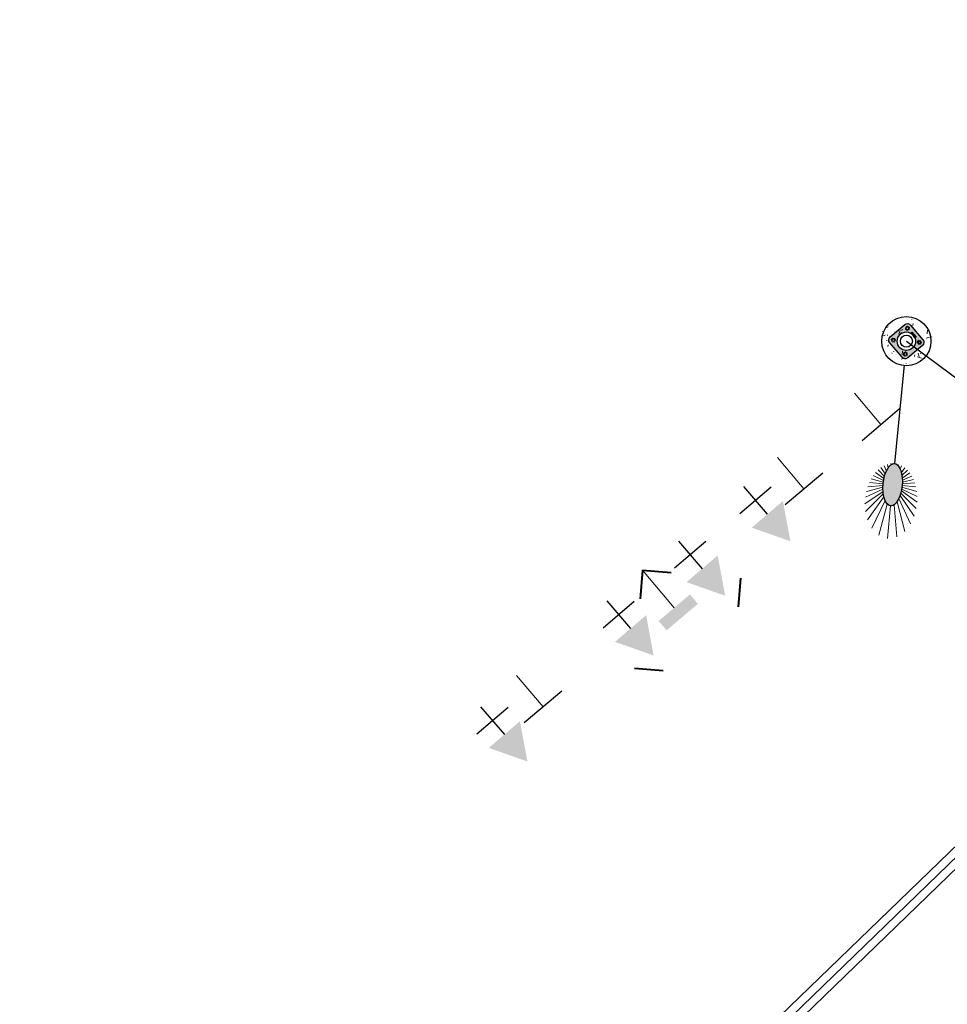
# Model space of a CAD drawing. Extents: x 2035780 to 2036475, y 13695162 to 13695821.
# Drawn here: x 2036045 to 2036102, y 13695532 to 13695592 of the extents above; entities that cross this region are included whole.
import ezdxf

# ---------------------------------------------------------------- set-up
doc = ezdxf.new("R2010")
doc.units = 0
doc.header["$LTSCALE"] = 360
doc.header["$MEASUREMENT"] = 0
doc.linetypes.add('DGN Style 1', pattern=[2.9281056342136598, 0.00487205596374985, -2.92323357824991])
doc.linetypes.add('DGN Style 2', pattern=[4.87205596374985, 2.92323357824991, -1.94882238549994])
for name, color, linetype, lineweight in [('D_TRAF_SIG_CABLE_BORE', 7, 'Continuous', 0), ('D_TRAF_SIG_PR_CNDT', 7, 'Continuous', 0), ('D_TRAF_TSIG_DETECT_EQUIP', 2, 'Continuous', 0), ('D_TRAF_TSIG_DETECT_ZONE_PRES', 7, 'Continuous', 0), ('D_TRAF_TSIG_HEAD', 7, 'Continuous', 0), ('D_TRAF_TSIG_LUM', 7, 'Continuous', 0), ('D_TRAF_TSIG_POLE', 7, 'Continuous', 0), ('L1', 7, 'Continuous', 0)]:
    doc.layers.add(name, color=color, linetype=linetype, lineweight=lineweight)
doc.layers.add('D_TRAF_TSIG_DETECT_ZONE_ADV', color=7, linetype='Continuous', lineweight=0, plot=False)

# ---------------------------------------------------------------- blocks, each defined once
blk = doc.blocks.new('TSIG_HEAD_VEH_3')
at = {"layer": 'D_TRAF_TSIG_HEAD', "color": 3, "linetype": 'Continuous', "lineweight": 30}
for p, q in [((0.003086421849729959, 0.003472220148978522), (0.003086421958869323, -0.003472224376309896)), ((0, 3.637978807091713e-12), (0.00617283991232398, -4.329194780439138e-10))]:
    blk.add_line(p, q, dxfattribs=at)
at = {"layer": 'D_TRAF_TSIG_HEAD', "color": 3, "linetype": 'Continuous', "lineweight": 0, "extrusion": (0, 0, -1)}
blk.add_solid([(-0.006172839857754298, 0.003472221829724731), (-0.006172839970531641, -0.003472222695563687), (-0.01218690466339467, -3.274180926382542e-11)], dxfattribs=at)
blk = doc.blocks.new('TSIG_LUMINAIRE')
at = {"layer": 'D_TRAF_TSIG_LUM', "linetype": 'Continuous', "lineweight": 0}
h = blk.add_hatch(color=7, dxfattribs=at)
edge = h.paths.add_edge_path()
edge.add_ellipse((8.7916666676756, -1.862645149230957e-09), major_axis=(-1.291666666666664, 3.608224830031758e-16), ratio=0.4516129032258072, start_angle=0, end_angle=360)
at = {"layer": 'D_TRAF_TSIG_LUM', "color": 2, "linetype": 'Continuous', "lineweight": 0}
for p, q in [((8.582162103615701, 0.5756090562790632), (8.34476891439408, 1.227841487154365)), ((8.68913383805193, 0.5814925711601973), (8.556504454929382, 1.333671182394028)), ((8.791666666744277, 0.583333333954215), (8.791666666278616, 1.424636470153928)), ((8.894199498230591, 0.5814925711601973), (9.056077886372805, 1.4995505400002)), ((9.001171232201159, 0.5756090562790632), (9.357516854768619, 1.554660608991981)), ((9.117558625293896, 0.5644614286720753), (9.70515296049416, 1.582204671576619)), ((9.24937932076864, 0.5454806964844465), (10.10755850258283, 1.568218821659684)), ((9.403824947308749, 0.5136617869138718), (10.56725770095363, 1.489897781983018)), ((9.587484022602439, 0.4594653639942408), (11.06876318645664, 1.314682288095355)), ((7.995849312050268, 0.4594653639942408), (7.692224083701149, 0.6347634717822075)), ((8.17950838780962, 0.5136617869138718), (7.824163953308016, 0.8118311706930399)), ((8.333954015746713, 0.5454806964844465), (7.978881201939657, 0.9686399977654219)), ((8.465774709591642, 0.5644614268094301), (8.152731189737096, 1.106668714433908)), ((9.7973711239174, 0.3660464864224195), (11.55959255527705, 1.007442632690072)), ((7.588458146434277, 0.2121581248939037), (7.522988005308434, 0.2237022779881954)), ((7.785962211666629, 0.3660464845597744), (7.589277418330312, 0.4376338962465525)), ((9.994875188684091, 0.2121581248939037), (11.93804652709514, 0.554791659116745)), ((10.08333333558403, 0), (12.08333333372138, 1.862645149230957e-09)), ((10.08333333558403, 0), (12.08333333372138, 1.862645149230957e-09)), ((7.588458146434277, -0.2121581248939037), (7.522988006472588, -0.2237022779881954)), ((7.785962210269645, -0.3660464864224195), (7.589277418563142, -0.4376338981091976)), ((7.99584931274876, -0.4594653658568859), (7.69222408416681, -0.6347634736448526)), ((8.179508386878297, -0.5136617887765169), (7.824163954006508, -0.8118311706930399)), ((8.333954014349729, -0.5454806964844465), (7.978881201706827, -0.968639999628067)), ((8.46577470866032, -0.5644614286720753), (8.152731188107282, -1.106668714433908)), ((8.582162104081362, -0.5756090581417084), (8.34476891416125, -1.227841487154365)), ((8.689133836887777, -0.5814925692975521), (8.556504455162212, -1.333671186119318)), ((8.791666666278616, -0.5833333320915699), (8.791666668606922, -1.424636470153928)), ((8.894199498230591, -0.5814925730228424), (9.056077886139974, -1.499550538137555)), ((9.001171229640022, -0.5756090562790632), (9.35751685500145, -1.554660610854626)), ((9.117558625992388, -0.5644614286720753), (9.7051529600285, -1.582204671576619)), ((9.249379319837317, -0.5454807002097368), (10.10755850235, -1.568218821659684)), ((9.403824947308749, -0.5136617850512266), (10.56725770258345, -1.489897781983018)), ((9.587484024232253, -0.4594653658568859), (11.0687631862238, -1.314682288095355)), ((9.797371124615893, -0.3660464882850647), (11.55959255620837, -1.007442634552717)), ((9.99487518845126, -0.2121581230312586), (11.93804652523249, -0.5547916609793901))]:
    blk.add_line(p, q, dxfattribs=at)
at = {"layer": 'D_TRAF_TSIG_LUM', "lineweight": 30}
blk.add_line((2.328306436538696e-10, -1.862645149230957e-09), (7.500000000232831, 1.862645149230957e-09), dxfattribs=at)
blk.add_ellipse((8.7916666676756, -1.862645149230957e-09), major_axis=(-1.291666666666664, 0), ratio=0.4516129032258072, dxfattribs=at)
at = {"layer": 'D_TRAF_TSIG_LUM', "linetype": 'Continuous', "lineweight": 0}
blk.add_rational_spline([(7.500000000698492, 1.862645149230957e-09), (7.500000000698492, -1.010362969711423), (9.437500001164153, -0.505181485787034), (11.37500000093132, 0), (9.437500000931323, 0.505181485787034), (7.500000000931323, 1.010362969711423), (7.500000000698492, 1.862645149230957e-09)], [1, 0.5000000000000001, 1, 0.5000000000000001, 1, 0.5000000000000001, 1], degree=2, knots=[0, 0, 0, 0.3333333333333333, 0.3333333333333333, 0.6666666666666666, 0.6666666666666666, 1, 1, 1], dxfattribs=at)
blk = doc.blocks.new('TSIG_HEAD_VEH_12')
at = {"layer": 'D_TRAF_TSIG_HEAD', "color": 3, "linetype": 'Continuous', "lineweight": 30}
for p, q in [((0.003086419728788314, 0.003472222531854641), (0.003086421216721646, -0.003472223255812423)), ((0, -7.275957614183426e-12), (0.006172840716317296, -9.786162991076708e-10))]:
    blk.add_line(p, q, dxfattribs=at)
at = {"layer": 'D_TRAF_TSIG_HEAD', "color": 3, "linetype": 'Continuous', "lineweight": 0, "extrusion": (0, 0, -1)}
blk.add_solid([(-0.006172841920488281, 0.003472220021649264), (-0.006172839290229604, -0.003472222233540379), (-0.01218690530731692, -3.710738383233547e-10)], dxfattribs=at)
blk = doc.blocks.new('TSIG_HEAD_VEH_13')
at = {"layer": 'D_TRAF_TSIG_HEAD', "color": 3, "linetype": 'Continuous', "lineweight": 30}
for p, q in [((0.003086421562329633, 0.003472220512776403), (0.00308642099116696, -0.003472223506832961)), ((3.637978807091713e-12, 0), (0.006172840494400589, -1.229636836796999e-09))]:
    blk.add_line(p, q, dxfattribs=at)
at = {"layer": 'D_TRAF_TSIG_HEAD', "color": 3, "linetype": 'Continuous', "lineweight": 0, "extrusion": (0, 0, -1)}
blk.add_solid([(-0.006172839639475569, 0.003472221535048448), (-0.006172841349325608, -0.003472223994322121), (-0.01218690714085824, -2.393790055066347e-09)], dxfattribs=at)
blk = doc.blocks.new('TSIG_HEAD_VEH_17')
at = {"layer": 'D_TRAF_TSIG_HEAD', "color": 3, "linetype": 'Continuous', "lineweight": 30}
for p, q in [((0.003086419725150336, 0.003472222535492619), (0.003086421213083668, -0.003472223248536466)), ((3.637978807091713e-12, 0), (0.006172840716317296, -9.713403414934874e-10))]:
    blk.add_line(p, q, dxfattribs=at)
at = {"layer": 'D_TRAF_TSIG_HEAD', "color": 3, "linetype": 'Continuous', "lineweight": 0, "extrusion": (0, 0, -1)}
blk.add_solid([(-0.006172841920488281, 0.003472220025287243), (-0.006172839290229604, -0.003472222226264421), (-0.01218690530731692, -3.67435859516263e-10)], dxfattribs=at)
blk = doc.blocks.new('TSIG_ARM_40')
at = {"color": 1, "linetype": 'Continuous', "lineweight": 30}
blk.add_wipeout([(39.500000001862645, -0.09895833395421505), (40, -0.09895833395421505), (40, 0.09895833395421505), (39.5, 0.0989583320915699)], dxfattribs=at).dxf.layer = 'D_TRAF_TSIG_POLE'
blk.add_wipeout([(39.46875, 0.1614551618695259), (39.5, 0.16145516373217106), (39.5, -0.16145516373217106), (39.46875, -0.16145516373217106)], dxfattribs=at).dxf.layer = 'D_TRAF_TSIG_POLE'
blk.add_wipeout([(0.3996526263654232, 0.3958333320915699), (0.3996526263654232, -0.39583333395421505), (39.46875, -0.14583333395421505), (39.46875, 0.1458333339542186)], dxfattribs=at).dxf.layer = 'D_TRAF_TSIG_POLE'
blk = doc.blocks.new('TSIG_FDN_36A_1')
at = {"color": 1, "linetype": 'Continuous', "lineweight": 30}
blk.add_wipeout([(1.5000000018626451, 0), (1.4970400929450987, -0.09418578073382378), (1.4881720524281266, -0.18799985200166702), (1.4734308775514366, -0.28107197396457195), (1.45287474244833, -0.3730348311364651), (1.4265847746282816, -0.46352549083530903), (1.3946647308766842, -0.5521868299692869), (1.3572405781596897, -0.6386689376085997), (1.3144600205123427, -0.7226305119693279), (1.266491888090968, -0.8037401922047138), (1.2135254926979544, -0.8816778771579266), (1.1557698640972376, -0.9561359863728285), (1.0934529416263103, -1.0268206596374514), (1.0268206596374514, -1.0934529397636652), (0.9561359845101834, -1.1557698640972374), (0.8816778790205719, -1.2135254926979542), (0.803740194067359, -1.2664918880909681), (0.7226305119693278, -1.3144600205123427), (0.6386689376085998, -1.3572405781596897), (0.5521868299692869, -1.3946647308766842), (0.4635254926979543, -1.4265847746282816), (0.3730348311364652, -1.45287474244833), (0.2810719721019268, -1.4734308775514366), (0.18799985200166702, -1.4881720524281268), (0.09418577887117863, -1.4970400929450987), (2.0679515313825692e-25, -1.5000000018626451), (-0.0941857788711786, -1.4970400929450987), (-0.18799984827637672, -1.4881720524281268), (-0.2810719721019268, -1.4734308756887913), (-0.37303483113646513, -1.45287474244833), (-0.46352549083530914, -1.4265847746282816), (-0.5521868299692869, -1.394664729014039), (-0.6386689376085998, -1.357240580022335), (-0.7226305119693278, -1.3144600205123427), (-0.8037401922047138, -1.2664918880909681), (-0.8816778790205718, -1.2135254908353088), (-0.9561359826475383, -1.1557698659598827), (-1.0268206577748062, -1.0934529416263106), (-1.0934529397636652, -1.0268206596374514), (-1.1557698640972376, -0.9561359845101833), (-1.2135254908353093, -0.8816778771579266), (-1.2664918880909684, -0.8037401922047138), (-1.3144600186496975, -0.7226305101066828), (-1.3572405800223353, -0.6386689357459545), (-1.3946647271513937, -0.5521868299692869), (-1.4265847746282814, -0.46352549083530903), (-1.4528747405856848, -0.3730348311364651), (-1.4734308738261461, -0.2810719721019268), (-1.4881720524281261, -0.18799985200166702), (-1.4970400910824535, -0.09418577887117863), (-1.5, 0), (-1.4970400929450989, 0.09418577700853303), (-1.4881720524281261, 0.18799985013902187), (-1.4734308756887915, 0.28107197210192725), (-1.4528747405856848, 0.37303483113646463), (-1.4265847746282814, 0.4635254908353095), (-1.394664729014039, 0.5521868281066418), (-1.3572405762970445, 0.6386689376086001), (-1.3144600186496975, 0.7226305101066828), (-1.2664918880909684, 0.8037401922047138), (-1.2135254908353093, 0.8816778771579266), (-1.1557698622345924, 0.9561359826475382), (-1.0934529397636652, 1.026820657774806), (-1.0268206577748062, 1.0934529397636652), (-0.9561359826475383, 1.1557698640972376), (-0.8816778771579268, 1.2135254926979542), (-0.8037401922047138, 1.2664918880909681), (-0.7226305101066827, 1.3144600186496973), (-0.6386689357459546, 1.35724057815969), (-0.5521868299692869, 1.394664729014039), (-0.46352549083530914, 1.4265847727656364), (-0.37303483113646513, 1.4528747405856848), (-0.2810719721019268, 1.4734308756887913), (-0.18799985013902187, 1.4881720524281263), (-0.0941857788711786, 1.4970400929450989), (2.0679515313825692e-25, 1.5), (0.09418577887117863, 1.4970400929450989), (0.18799985013902187, 1.4881720524281263), (0.28107197396457195, 1.4734308738261461), (0.3730348311364652, 1.4528747405856848), (0.4635254926979543, 1.4265847746282816), (0.5521868299692869, 1.394664727151394), (0.6386689376085998, 1.35724057815969), (0.7226305119693278, 1.3144600186496973), (0.8037401922047138, 1.2664918880909681), (0.8816778790205719, 1.213525490835309), (0.9561359845101834, 1.1557698622345924), (1.0268206577748058, 1.0934529416263103), (1.0934529416263103, 1.0268206596374512), (1.1557698640972376, 0.9561359845101833), (1.2135254926979544, 0.8816778771579266), (1.266491888090968, 0.8037401922047138), (1.3144600205123427, 0.7226305101066828), (1.357240580022335, 0.6386689357459545), (1.3946647290140388, 0.5521868299692865), (1.4265847764909265, 0.4635254908353095), (1.45287474244833, 0.37303483113646463), (1.4734308756887913, 0.28107197210192725), (1.4881720524281266, 0.18799985013902187)], dxfattribs=at).dxf.layer = 'D_TRAF_TSIG_POLE'
at = {"layer": 'D_TRAF_TSIG_POLE', "lineweight": 13, "extrusion": (0, 0, -1)}
h = blk.add_hatch(dxfattribs=at)
h.set_pattern_fill('CONCR2', color=1, style=0, pattern_type=2)
h.set_pattern_definition([(115.813498, (0.368395, 1.065979), (1.999999922447802, -3.67530001141591), [0.123112, -18.248974]), (216.934597, (0.314786, 1.176806), (11.99999972753604, 9.188249655967727), [0.11061, -27.412718]), (342.971483, (0.226373, 1.11034), (1.999999691537217, -1.904791850915188e-07), [0.148788, -6.126317999999999]), (97.747147, (-0.259705, 0.609279), (1.999999841837195, -12.86355046953306), [0.25618, -14.58044]), (225.948743, (-0.294239, 0.8631200000000001), (14.00000032104096, 14.70120010577908), [0.229096, -22.7825]), (335.3253580000001, (-0.45353, 0.698465), (2.000000381948551, -1.837650336104955), [0.208962, -4.192964]), (118.553851, (0.8354950000000001, 1.663129), (1.999999561938052, -1.837649690794085), [0.2561889999999999, -3.928047]), (246.474648, (0.71304, 1.888157), (1.99999971511407, 3.675300432886628), [0.226252, -9.794922]), (355.225194, (0.62273, 1.68071), (20.00000051675186, -1.837649683594599), [0.209055, -21.86756099999999]), (236.855145, (-0.318955, 1.498829), (3.999999978636205, 5.512950584092185), [0.03202, -10.941764]), (113.525352, (-0.8162050000000001, 1.885079), (2.000000456256047, -5.512950053994105), [0.043782, -9.977393]), (113.525352, (-0.123555, 0.140179), (2.000000456256047, -5.512950053994105), [0.043736, -9.977438000000001]), (113.525352, (0.280495, 0.655179), (2.000000456256047, -5.512950053994105), [0.043782, -9.977393]), (263.788681, (-0.7678050000000001, 1.072879), (1.058801221143213e-07, -1.837649734122362), [0.040197, -18.444817]), (113.525352, (0.236095, 1.782979), (2.000000456256047, -5.512950053994105), [0.043736, -9.977438000000001]), (113.525352, (0.9553450000000001, 0.8372290000000001), (2.000000456256047, -5.512950053994105), [0.043761, -9.977413]), (115.813498, (0.9464950000000001, 0.371029), (1.999999922447802, -3.67530001141591), [0.123134, -18.248953]), (216.934597, (0.892877, 0.481876), (11.99999972753604, 9.188249655967727), [0.110654, -27.412674]), (342.971483, (0.804429, 0.415383), (1.999999691537217, -1.904791850915188e-07), [0.148829, -6.126276999999999]), (115.813498, (-0.785155, 1.383379), (1.999999922447802, -3.67530001141591), [0.123112, -18.248974]), (216.934597, (-0.838764, 1.494206), (11.99999972753604, 9.188249655967727), [0.11061, -27.412718]), (342.971483, (-0.927177, 1.42774), (1.999999691537217, -1.904791850915188e-07), [0.148788, -6.126317999999999]), (236.855145, (0.552045, 0.227079), (3.999999978636205, 5.512950584092185), [0.03202, -10.941764]), (235.775813, (-0.8498549999999999, 0.340079), (5.999999837578603, 9.188250026046676), [0.032048, -17.747864])])
edge = h.paths.add_edge_path()
edge.add_arc((0, -1.862645149230957e-09), 1.5, 0, 360)
at = {"layer": 'D_TRAF_TSIG_POLE', "color": 1, "linetype": 'Continuous', "lineweight": 13, "extrusion": (0, 0, -1), "flags": 128}
for points in [[(0.6533497683703899, 0.6533497665077448), (0.525548666715622, 0.6875939685851336), (0.4319917671382427, 0.5940370708703995), (0.4662359673529863, 0.4662359673529863), (0.5940370690077543, 0.4319917652755976), (0.6875939704477787, 0.525548666715622), (0.6533497683703899, 0.6533497665077448)], [(-0.6533497683703899, 0.6533497683703899), (-0.525548666715622, 0.6875939704477787), (-0.4319917671382427, 0.5940370690077543), (-0.4662359692156315, 0.4662359692156315), (-0.5940370708703995, 0.4319917652755976), (-0.6875939723104239, 0.5255486648529768), (-0.6533497683703899, 0.6533497683703899)], [(0.6533497665077448, -0.6533497702330351), (0.5255486648529768, -0.6875939704477787), (0.4319917652755976, -0.5940370708703995), (0.4662359673529863, -0.4662359710782766), (0.5940370690077543, -0.4319917671382427), (0.6875939704477787, -0.525548666715622), (0.6533497665077448, -0.6533497702330351)], [(-0.6533497702330351, -0.6533497665077448), (-0.5255486685782671, -0.6875939704477787), (-0.4319917671382427, -0.5940370708703995), (-0.4662359673529863, -0.4662359673529863), (-0.5940370690077543, -0.4319917671382427), (-0.6875939723104239, -0.5255486685782671), (-0.6533497702330351, -0.6533497665077448)]]:
    blk.add_lwpolyline(points, close=True, dxfattribs=at)
at = {"layer": 'D_TRAF_TSIG_POLE', "color": 1, "linetype": 'Continuous', "lineweight": 30, "extrusion": (0, 0, -1)}
blk.add_circle((0, -1.862645149230957e-09), 1.5, dxfattribs=at)
at = {"layer": 'D_TRAF_TSIG_POLE', "color": 1, "linetype": 'Continuous', "lineweight": 13, "extrusion": (0, 0, -1)}
for centre, radius in [((0.5597928669303656, 0.5597928687930107), 0.07291666666666662), ((-0.5597928687930107, 0.5597928687930107), 0.07291666666666664), ((0.5597928687930107, -0.5597928687930107), 0.07291666666666663), ((-0.5597928687930107, -0.5597928687930107), 0.07291666666666664)]:
    blk.add_circle(centre, radius, dxfattribs=at)
blk = doc.blocks.new('TSIG_POLE_SMA80_40')
at = {"layer": 'D_TRAF_TSIG_POLE', "color": 1, "linetype": 'Continuous', "lineweight": 30}
blk.add_blockref('TSIG_ARM_40', (0, 0), dxfattribs=at)
blk.add_blockref('TSIG_FDN_36A_1', (0, 0), dxfattribs=at)
at = {"layer": 'D_TRAF_TSIG_POLE', "linetype": 'Continuous', "lineweight": 30, "extrusion": (0, 0, -1)}
blk.add_hatch(color=7, dxfattribs=at).paths.add_polyline_path([(0.833333333954215, 0.583333333954215), (0.833333333954215, -0.583333333954215, -0.414213562373095), (0.583333333954215, -0.833333333954215), (-0.583333333954215, -0.833333333954215, -0.414213562373095), (-0.833333333954215, -0.583333333954215), (-0.833333333954215, 0.5833333320915699, -0.414213562373095), (-0.583333333954215, 0.8333333320915699), (0.5833333320915699, 0.8333333320915699, -0.414213562373095)])
at = {"layer": 'D_TRAF_TSIG_POLE', "color": 1, "linetype": 'Continuous', "lineweight": 30, "extrusion": (0, 0, -1), "flags": 128}
blk.add_lwpolyline([(0.833333333954215, 0.583333333954215), (0.833333333954215, -0.583333333954215, -0.414213562373095), (0.583333333954215, -0.833333333954215), (-0.583333333954215, -0.833333333954215, -0.414213562373095), (-0.833333333954215, -0.583333333954215), (-0.833333333954215, 0.5833333320915699, -0.414213562373095), (-0.583333333954215, 0.8333333320915699), (0.5833333320915699, 0.8333333320915699, -0.414213562373095), (0.833333333954215, 0.583333333954215)], format="xyb", close=True, dxfattribs=at)
at = {"layer": 'D_TRAF_TSIG_POLE', "color": 1, "linetype": 'Continuous', "lineweight": 13, "extrusion": (0, 0, -1)}
for centre, radius in [((0.5597928687930107, 0.5597928687930107), 0.07291666666666662), ((-0.5597928687930107, 0.5597928669303656), 0.07291666666666663), ((0.5597928687930107, -0.5597928687930107), 0.07291666666666662), ((-0.5597928687930107, -0.5597928687930107), 0.07291666666666663)]:
    blk.add_circle(centre, radius, dxfattribs=at)
at = {"color": 1, "linetype": 'Continuous', "lineweight": 30}
blk.add_wipeout([(0.5625, 0), (0.5613900348544122, -0.03531966917216778), (0.5580645184963942, -0.07049994356930256), (0.552536578848958, -0.10540199093520641), (0.5448280274868011, -0.13988806121051311), (0.5349692907184361, -0.1738220602273941), (0.5229992736130952, -0.20707006193697453), (0.5089652165770531, -0.2395008523017167), (0.4929225072264672, -0.27098644338548183), (0.47493445686995983, -0.30140257254242897), (0.455072060227394, -0.3306292034685612), (0.4334136992692947, -0.3585509955883026), (0.41004485450685024, -0.3850577473640441), (0.3850577473640442, -0.4100448526442051), (0.35855099372565746, -0.4334137011319398), (0.3306292053312064, -0.4550720602273941), (0.30140257254242897, -0.474934458732605), (0.27098644152283674, -0.4929225090891123), (0.23950085230171675, -0.5089652165770531), (0.20707006007432938, -0.5229992736130952), (0.17382205836474898, -0.5349692907184361), (0.13988806121051314, -0.5448280274868011), (0.1054019909352064, -0.5525365807116032), (0.07049994356930256, -0.5580645203590392), (0.03531966730952263, -0.5613900348544121), (0, -0.5625), (-0.03531966730952263, -0.5613900348544121), (-0.07049994356930256, -0.5580645184963942), (-0.10540198907256125, -0.552536578848958), (-0.13988806121051314, -0.5448280274868011), (-0.17382206022739413, -0.5349692907184361), (-0.20707006007432938, -0.5229992754757404), (-0.23950085230171675, -0.5089652184396983), (-0.27098644152283674, -0.4929225090891123), (-0.30140257254242897, -0.474934458732605), (-0.3306292053312064, -0.4550720602273941), (-0.35855099372565746, -0.43341369926929474), (-0.385057745501399, -0.41004485450685013), (-0.41004485264420504, -0.3850577473640441), (-0.4334136992692947, -0.35855099372565746), (-0.455072060227394, -0.3306292053312063), (-0.47493445686995983, -0.30140257254242897), (-0.4929225072264672, -0.2709864415228368), (-0.5089652165770531, -0.2395008523017167), (-0.5229992717504501, -0.20707006007432938), (-0.5349692925810813, -0.1738220602273941), (-0.5448280293494463, -0.13988806121051311), (-0.552536578848958, -0.10540198907256126), (-0.5580645203590392, -0.07049994543194771), (-0.5613900348544122, -0.03531966730952263), (-0.5625, 0), (-0.5613900348544122, 0.03531966730952263), (-0.5580645184963942, 0.07049994356930256), (-0.552536578848958, 0.10540198907256126), (-0.5448280274868011, 0.13988805934786797), (-0.5349692907184361, 0.17382205836474895), (-0.5229992736130952, 0.20707006007432938), (-0.5089652165770531, 0.2395008523017168), (-0.4929225072264672, 0.2709864415228367), (-0.474934458732605, 0.30140257254242897), (-0.45507205836474895, 0.3306292034685612), (-0.4334136992692947, 0.35855099372565746), (-0.41004485264420504, 0.3850577473640442), (-0.3850577473640442, 0.4100448526442051), (-0.3585509955883026, 0.43341369926929474), (-0.3306292034685611, 0.4550720602273941), (-0.30140257254242897, 0.47493445686995983), (-0.27098644152283674, 0.49292250722646713), (-0.23950085230171675, 0.5089652165770531), (-0.20707006007432938, 0.5229992717504501), (-0.17382206022739413, 0.5349692888557911), (-0.13988806307315832, 0.5448280274868011), (-0.10540198907256125, 0.552536578848958), (-0.0704999454319477, 0.5580645184963942), (-0.03531966730952263, 0.5613900329917669), (0, 0.5624999981373549), (0.03531966544687748, 0.5613900329917669), (0.0704999454319477, 0.5580645184963942), (0.10540198907256125, 0.5525365769863126), (0.13988806121051314, 0.5448280274868011), (0.17382205836474898, 0.534969290718436), (0.20707006007432938, 0.5229992736130951), (0.23950085230171675, 0.5089652165770531), (0.27098644152283674, 0.49292250722646713), (0.30140257067978377, 0.474934458732605), (0.3306292034685611, 0.45507205836474895), (0.35855099372565746, 0.4334136974066496), (0.3850577473640442, 0.41004485450685024), (0.41004485264420504, 0.38505774550139904), (0.43341369740664953, 0.3585509955883026), (0.455072060227394, 0.3306292034685612), (0.474934458732605, 0.30140257254242897), (0.4929225072264672, 0.2709864415228367), (0.5089652165770531, 0.23950085043907166), (0.5229992736130952, 0.20707006007432938), (0.5349692907184361, 0.17382205836474895), (0.5448280274868011, 0.13988805934786797), (0.552536578848958, 0.10540198907256126), (0.5580645203590392, 0.07049994170665741)], dxfattribs=at).dxf.layer = 'D_TRAF_TSIG_POLE'
at = {"layer": 'D_TRAF_TSIG_POLE', "linetype": 'Continuous', "lineweight": 30, "extrusion": (0, 0, -1)}
blk.add_hatch(color=7, dxfattribs=at).paths.add_polyline_path([(0.5038021821528673, 0.197916666045785), (0.6079688500612974, 0.197916666045785), (0.6079688500612974, -0.1979166679084301), (0.5038021840155125, -0.1979166679084301, 0.1893784417614338)])
at = {"layer": 'D_TRAF_TSIG_POLE', "color": 1, "linetype": 'Continuous', "lineweight": 30, "extrusion": (0, 0, -1), "flags": 128}
blk.add_lwpolyline([(0.5038021821528673, 0.197916666045785), (0.6079688500612974, 0.197916666045785), (0.6079688500612974, -0.1979166679084301), (0.5038021840155125, -0.1979166679084301, 0.1893784417614338), (0.5038021821528673, 0.197916666045785)], format="xyb", close=True, dxfattribs=at)
at = {"layer": 'D_TRAF_TSIG_POLE', "color": 1, "linetype": 'Continuous', "lineweight": 30, "extrusion": (0, 0, -1)}
blk.add_circle((0, 0), 0.5625, dxfattribs=at)
at = {"color": 1, "linetype": 'Continuous', "lineweight": 30}
blk.add_wipeout([(0.3666666671633721, 0), (0.3659431338310242, -0.023023191839456558), (0.3637753911316396, -0.04595552012324333), (0.3601719923317433, -0.06870648264884949), (0.3551471587270499, -0.0911862924695015), (0.34872072190046316, -0.11330623179674149), (0.34091804549098015, -0.13497900404036045), (0.33176991902291786, -0.15611907467246056), (0.3213124498724938, -0.17664301581680775), (0.3095869068056346, -0.19646982476115216), (0.29663956537842756, -0.21552126109600067), (0.2825215216726065, -0.2337221298366785), (0.26728849671781074, -0.2510006073862315), (0.2510006055235864, -0.2672884967178107), (0.2337221298366786, -0.2825215235352517), (0.2155212592333556, -0.2966395653784275), (0.1964698247611523, -0.30958690680563455), (0.17664301395416268, -0.3213124498724938), (0.15611907280981546, -0.3317699190229178), (0.13497900217771538, -0.3409180454909801), (0.11330623179674154, -0.34872072190046305), (0.0911862906068564, -0.35514715872704977), (0.06870648264884954, -0.36017199233174324), (0.045955518260598245, -0.36377539113163954), (0.02302318997681147, -0.36594313383102417), (-1.8626450937198056e-09, -0.36666666716337204), (-0.023023191839456506, -0.36594313383102417), (-0.045955518260598134, -0.36377539113163954), (-0.06870648264884943, -0.36017199233174324), (-0.09118629060685629, -0.35514715872704977), (-0.11330623179674143, -0.34872072190046305), (-0.13497900217771527, -0.3409180454909801), (-0.15611907280981535, -0.3317699190229178), (-0.17664301581680766, -0.3213124498724938), (-0.19646982476115218, -0.30958690494298935), (-0.2155212592333555, -0.2966395653784275), (-0.23372212983667848, -0.28252152167260647), (-0.2510006055235863, -0.2672884967178107), (-0.26728849671781063, -0.2510006073862315), (-0.2825215235352516, -0.2337221298366785), (-0.29663956537842745, -0.21552125923335552), (-0.3095869068056345, -0.19646982476115216), (-0.3213124498724937, -0.1766430139541626), (-0.33176991902291775, -0.15611907467246056), (-0.34091804549098004, -0.13497900404036045), (-0.34872072190046305, -0.11330623179674149), (-0.35514715872704977, -0.09118629433214664), (-0.3601719904690981, -0.06870648264884949), (-0.3637753911316395, -0.04595552012324333), (-0.3659431338310241, -0.02302318997681141), (-0.366666667163372, 0), (-0.3659431338310241, 0.023023191839456447), (-0.3637753911316395, 0.045955518260598294), (-0.3601719923317432, 0.06870648264884949), (-0.355147160589695, 0.0911862924695015), (-0.34872072376310825, 0.11330622993409634), (-0.34091804549098004, 0.13497900404036045), (-0.33176991902291775, 0.15611907280981552), (-0.3213124498724937, 0.1766430139541627), (-0.30958690494298924, 0.19646982476115216), (-0.29663956537842745, 0.21552125923335552), (-0.2825215235352516, 0.2337221298366784), (-0.2672884985804557, 0.2510006055235863), (-0.2510006055235863, 0.26728849671781085), (-0.23372212983667848, 0.28252152167260647), (-0.21552126109600062, 0.2966395653784275), (-0.19646982476115218, 0.3095869068056345), (-0.17664301395416257, 0.32131244987249374), (-0.15611907467246053, 0.33176991902291797), (-0.13497900217771527, 0.34091804176568985), (-0.11330623179674143, 0.3487207219004631), (-0.09118629246950141, 0.3551471587270498), (-0.06870648078620428, 0.3601719904690981), (-0.045955520123243276, 0.3637753911316395), (-0.02302318997681136, 0.36594313383102417), (5.551115123125783e-17, 0.3666666653007269), (0.023023191839456617, 0.36594313383102417), (0.04595552012324339, 0.36377538926899433), (0.06870648264884954, 0.3601719904690981), (0.09118629246950152, 0.3551471587270498), (0.11330623179674154, 0.34872072003781796), (0.13497900217771538, 0.3409180454909799), (0.15611907467246064, 0.33176991902291797), (0.17664301395416268, 0.32131244987249374), (0.1964698247611523, 0.30958690494298935), (0.21552125737071043, 0.29663956351578236), (0.2337221298366786, 0.28252152167260647), (0.2510006055235864, 0.2672884948551655), (0.26728849485516554, 0.2510006055235863), (0.2825215216726065, 0.23372212797403324), (0.29663956351578236, 0.21552125923335552), (0.30958690494298935, 0.19646982476115216), (0.3213124498724938, 0.1766430139541627), (0.33176991902291786, 0.15611907467246056), (0.34091804362833505, 0.1349790021777152), (0.34872072190046316, 0.11330622993409634), (0.3551471587270499, 0.0911862924695015), (0.3601719923317433, 0.06870648078620434), (0.3637753892689944, 0.04595551639795303)], dxfattribs=at).dxf.layer = 'D_TRAF_TSIG_POLE'
at = {"layer": 'D_TRAF_TSIG_POLE', "color": 1, "linetype": 'Continuous', "lineweight": 30, "extrusion": (0, 0, -1)}
blk.add_circle((0, 0), 0.3666666666666667, dxfattribs=at)
blk = doc.blocks.new('TSIG_SIGN_MA')
at = {"layer": 'L1', "lineweight": 30}
blk.add_line((0.006944444441614905, 0.004166666665696539), (0.006944444445252884, -0.004166666665696539), dxfattribs=at)
at = {"layer": 'L1', "lineweight": 13}
blk.add_line((-3.637978807091713e-12, 0), (0.006944444445252884, 0), dxfattribs=at)
blk = doc.blocks.new('TSIG_SIGN_MA_1')
at = {"layer": 'L1', "lineweight": 30}
blk.add_line((0.006944444445252884, 0.004166666669334518), (0.006944444445252884, -0.004166666665696539), dxfattribs=at)
at = {"layer": 'L1', "lineweight": 13}
blk.add_line((0, 0), (0.006944444445252884, 0), dxfattribs=at)
blk = doc.blocks.new('TSIG_SIGN_MA_2')
at = {"layer": 'L1', "lineweight": 30}
blk.add_line((0.006944444445252884, 0.004166666669334518), (0.006944444445252884, -0.004166666665696539), dxfattribs=at)
at = {"layer": 'L1', "lineweight": 13}
blk.add_line((0, 0), (0.006944444441614905, 0), dxfattribs=at)
blk = doc.blocks.new('TSIG_DETECT_RADD')
at = {"layer": 'D_TRAF_TSIG_DETECT_ZONE_ADV', "color": 9, "linetype": 'DGN Style 1', "lineweight": 40}
blk.add_line((1.862645149230957e-09, -50.00000000186265), (500, -50), dxfattribs=at)
blk = doc.blocks.new('TSIG_DETECT_RPDD_SYMB')
at = {"layer": 'D_TRAF_TSIG_DETECT_EQUIP', "color": 7, "linetype": 'Continuous', "lineweight": 13}
blk.add_line((0.0083333333277551, 0), (-7.275957614183426e-12, 3.637978807091713e-12), dxfattribs=at)
at = {"layer": 'D_TRAF_TSIG_DETECT_EQUIP', "color": 7, "linetype": 'Continuous', "lineweight": 0, "extrusion": (0, 0, -1)}
blk.add_solid([(-0.0083333333277551, 0.003472222222626442), (-0.01041666666060337, 0.003472222222626442), (-0.0083333333277551, -0.003472222218988463), (-0.01041666666060337, -0.003472222215350484)], dxfattribs=at)
blk = doc.blocks.new('TSIG_DETECT_RPDD')
at = {"layer": 'D_TRAF_TSIG_DETECT_ZONE_PRES', "color": 9, "linetype": 'DGN Style 1', "lineweight": 40}
for p, q in [((1.862645149230957e-09, 3.725290298461914e-09), (98.99494936689734, 98.99494937062263)), ((4.242640689015388, -4.242640681564808), (103.1466345395893, 94.66135316900909)), ((4.242640687152743, 4.242640690878034), (103.1466345395893, -94.66135316342115)), ((1.862645149230957e-09, 3.725290298461914e-09), (98.99494936689734, -98.99494936317205))]:
    blk.add_line(p, q, dxfattribs=at)
blk.add_arc((1.862645149230957e-09, 3.725290298461914e-09), 140.0000000000001, 314.9999999997531, 44.99999999975309, dxfattribs=at)
at = {"layer": 'D_TRAF_TSIG_DETECT_EQUIP', "color": 7, "linetype": 'Continuous', "lineweight": 13, "xscale": 360.0000000000001, "yscale": 360.0000000000001, "zscale": 360.0000000000001}
blk.add_blockref('TSIG_DETECT_RPDD_SYMB', (0, 1.862645149230957e-09), dxfattribs=at)

msp = doc.modelspace()

# ---------------------------------------------------------------- linework, layer by layer
at = {"layer": 'D_TRAF_SIG_CABLE_BORE', "color": 3, "linetype": 'DGN Style 2', "lineweight": 13}
msp.add_line((2036047.486571735, 13695487.36079955), (2036123.062039165, 13695560.49926214), dxfattribs=at)

# ---------------------------------------------------------------- block references
at = {"layer": 'D_TRAF_TSIG_HEAD', "color": 3, "linetype": 'Continuous', "lineweight": 30, "rotation": 310.6165668274637}
for name, p, xscale, yscale, zscale in [('TSIG_HEAD_VEH_17', (2036089.466228945, 13695563.11300486), 360.0611999999999, 360.0611999999999, 360.0611999999999), ('TSIG_HEAD_VEH_12', (2036085.484909069, 13695559.78936988), 360.0611999999999, 360.0611999999999, 360.0611999999999), ('TSIG_HEAD_VEH_13', (2036081.121925562, 13695556.14711899), 360.0611999999999, 360.0611999999999, 360.0611999999999), ('TSIG_HEAD_VEH_3', (2036073.422895659, 13695549.67958267), 359.9999999999999, 359.9999999999999, 359.9999999999999)]:
    msp.add_blockref(name, p, dxfattribs=dict(at, xscale=xscale, yscale=yscale, zscale=zscale))
at = {"layer": 'D_TRAF_TSIG_LUM', "color": 2, "linetype": 'Continuous', "lineweight": 0, "xscale": 1.00017, "yscale": 1.00017, "zscale": 1.00017, "rotation": 264.5309367750148}
msp.add_blockref('TSIG_LUMINAIRE', (2036099.396019679, 13695571.98311643), dxfattribs=at)

# ---------------------------------------------------------------- next in the draw order: block references
at = {"layer": 'D_TRAF_TSIG_POLE', "color": 1, "linetype": 'Continuous', "lineweight": 30, "extrusion": (0, 0, -1), "xscale": 1.00017, "yscale": 1.00017, "zscale": 1.00017, "rotation": 319.7640283378082}
msp.add_blockref('TSIG_POLE_SMA80_40', (-2036099.39601968, 13695571.98311643), dxfattribs=at)

# ---------------------------------------------------------------- next in the draw order: linework, layer by layer
at = {"layer": 'D_TRAF_SIG_CABLE_BORE', "color": 3, "linetype": 'Continuous', "lineweight": 13}
for p, q in [((2036047.138858778, 13695487.72009845), (2036122.714326208, 13695560.85856104)), ((2036047.834284691, 13695487.00150065), (2036123.409752121, 13695560.13996324))]:
    msp.add_line(p, q, dxfattribs=at)
at = {"layer": 'D_TRAF_SIG_PR_CNDT', "color": 3, "linetype": 'DGN Style 2', "lineweight": 30, "flags": 128}
msp.add_lwpolyline([(2036099.39601968, 13695571.98311643), (2036108.075953285, 13695565.52809193), (2036123.062039165, 13695560.49926214)], dxfattribs=at)

# ---------------------------------------------------------------- next in the draw order: block references
at = {"layer": 'D_TRAF_TSIG_DETECT_ZONE_ADV', "color": 9, "linetype": 'DGN Style 1', "lineweight": 40, "extrusion": (0, 0, -1), "xscale": 1.00017, "yscale": 1.00017, "zscale": 1.00017, "rotation": 139.7640283378082}
msp.add_blockref('TSIG_DETECT_RADD', (-2036060.500032964, 13695459.5448955), dxfattribs=at)
at = {"layer": 'D_TRAF_TSIG_DETECT_ZONE_PRES', "color": 9, "linetype": 'DGN Style 1', "lineweight": 40, "extrusion": (0, 0, -1), "xscale": 1.00017, "yscale": 1.00017, "zscale": 1.00017}
for p, rotation in [((-2036083.298964798, 13695558.01936822), 229.7640283378081), ((-2036159.803481641, 13695414.15253581), 49.76402833780813)]:
    msp.add_blockref('TSIG_DETECT_RPDD', p, dxfattribs=dict(at, rotation=rotation))
at = {"layer": 'L1', "lineweight": 30, "extrusion": (0, 0, -1), "xscale": 360.0612, "yscale": 360.0612, "zscale": 360.0612, "rotation": 229.7640283378081}
for name, p in [('TSIG_SIGN_MA_2', (-2036096.221477507, 13695568.81252388)), ('TSIG_SIGN_MA_1', (-2036091.531845636, 13695564.89564425)), ('TSIG_SIGN_MA', (-2036075.615518902, 13695551.60199186))]:
    msp.add_blockref(name, p, dxfattribs=at)

doc.saveas('drawing.dxf')
